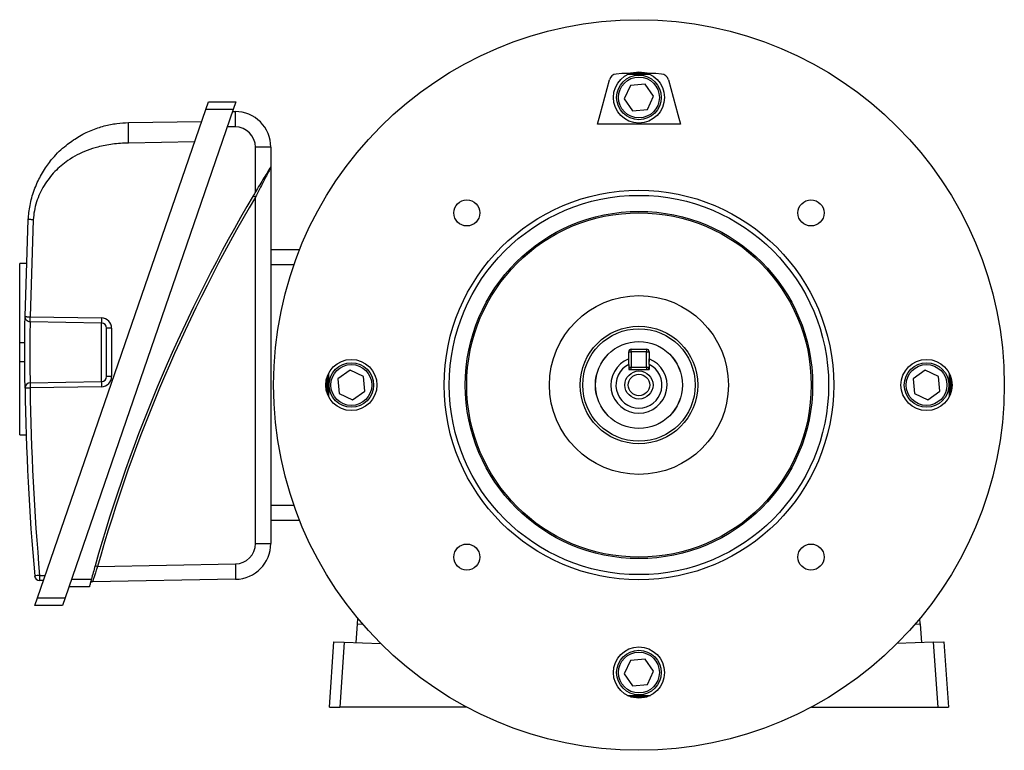
# Model space of a CAD drawing. Units: millimetres. Extents: x -686 to 399, y -399 to 399.
# Drawn here: x -96 to 96, y -71 to 71 of the extents above; entities that cross this region are included whole.
import ezdxf

# ---------------------------------------------------------------- set-up
doc = ezdxf.new("R2010")
doc.units = ezdxf.units.MM

msp = doc.modelspace()

# ---------------------------------------------------------------- linework, layer by layer
at = {"color": 7, "linetype": 'Continuous'}
for p, q in [((17.22, 52.89), (19.05, 59.73)), ((30.6, 59.73), (32.43, 52.89)), ((16.71, 51), (17.22, 52.89)), ((32.43, 52.89), (32.94, 51)), ((32.94, 51), (16.71, 51))]:
    msp.add_line(p, q, dxfattribs=at)
at = {"color": 7, "linetype": 'Continuous', "lineweight": 25}
for p, q in [((23.26, 61), (26.39, 61)), ((23.17, 58.62), (21.95, 56)), ((26.05, 58.86), (23.17, 58.62)), ((27.7, 56.5), (26.05, 58.86)), ((21.95, 56), (23.6, 53.64)), ((26.48, 53.88), (27.7, 56.5)), ((-59.9, 53.89), (-59.39, 55.39)), ((-59.39, 55.39), (-54, 55.39)), ((-54, 55.39), (-54.52, 53.89)), ((-92.79, -41.61), (-59.9, 53.89)), ((-54.52, 53.89), (-87.4, -41.61)), ((-54.52, 53.89), (-59.9, 53.89)), ((-54.65, 53.5), (-54.17, 53.5)), ((-54.17, 53.5), (-54.17, 50.5)), ((23.6, 53.64), (26.48, 53.88)), ((-74.99, 51.33), (-60.7, 51.58)), ((-54.17, 50.5), (-55.69, 50.5)), ((-62.08, 47.56), (-74.99, 47.33)), ((-50.17, 37.76), (-50.17, 46.5)), ((-47.17, 46.5), (-50.17, 46.5)), ((-47.17, 46.5), (-47.17, 42.68)), ((-47.19, 42.68), (-47.17, 42.68)), ((-47.17, 42.55), (-47.17, -31.01)), ((-50.61, 37.03), (-50.17, 36.78)), ((-50.17, -31.01), (-50.17, 36.78)), ((-95.24, 13.37), (-94.61, 32.38)), ((-93.63, 32.33), (-94.26, 13.36)), ((-47.17, 26.5), (-41.54, 26.5)), ((-94.98, 23.78), (-96.29, 23.78)), ((-96.29, 8.24), (-96.29, 23.78)), ((-94.26, 13.36), (-80.27, 13.11)), ((-80.27, 12.11), (-94.26, 12.36)), ((-80.27, 0.67), (-80.27, 12.11)), ((-79.29, 1.67), (-79.29, 11.11)), ((-78.31, 11.11), (-79.29, 11.11)), ((-78.31, 11.11), (-78.31, 1.67)), ((-95.28, 8.24), (-96.29, 8.24)), ((-96.29, 4.54), (-96.29, 8.24)), ((22.83, 4.58), (22.83, 6.5)), ((22.83, 6.5), (23.33, 6.5)), ((23.33, 7), (26.33, 7)), ((23.33, 6.5), (23.33, 7)), ((26.33, 6.5), (23.33, 6.5)), ((23.33, 6.5), (23.33, 3.5)), ((26.33, 7), (26.33, 6.5)), ((26.33, 3.5), (26.33, 6.5)), ((26.33, 6.5), (26.83, 6.5)), ((26.83, 6.5), (26.83, 4.58)), ((-95.28, 4.54), (-96.29, 4.54)), ((-96.29, -9.78), (-96.29, 4.54)), ((22.83, 4.03), (22.83, 3)), ((26.83, 4.03), (26.83, 3)), ((-31.67, 2.88), (-34.04, 1.22)), ((-29.06, 1.65), (-31.67, 2.88)), ((22.83, 3.5), (23.33, 3.5)), ((22.83, 3), (26.83, 3)), ((23.33, 3), (23.33, 3.5)), ((23.33, 3.5), (26.33, 3.5)), ((26.33, 3.5), (26.83, 3.5)), ((26.33, 3.5), (26.33, 3)), ((80.83, 2.88), (78.46, 1.22)), ((83.44, 1.65), (80.83, 2.88)), ((-94.26, 0.43), (-80.27, 0.67)), ((-78.31, 1.67), (-79.29, 1.67)), ((-36.17, -1.56), (-36.17, 1.56)), ((-34.04, 1.22), (-33.79, -1.65)), ((-28.81, -1.22), (-29.06, 1.65)), ((78.46, 1.22), (78.71, -1.65)), ((83.69, -1.22), (83.44, 1.65)), ((85.83, 1.56), (85.83, -1.56)), ((-80.27, -0.33), (-94.26, -0.57)), ((-33.79, -1.65), (-31.18, -2.88)), ((-31.18, -2.88), (-28.81, -1.22)), ((78.71, -1.65), (81.32, -2.88)), ((81.32, -2.88), (83.69, -1.22)), ((-96.29, -9.78), (-95.03, -9.78)), ((-41.54, -26.5), (-47.17, -26.5)), ((-50.17, -31.01), (-47.17, -31.01)), ((-81.54, -35.34), (-81.06, -35.48)), ((-81.06, -35.48), (-54.1, -35.01)), ((-54.1, -35.01), (-54.05, -38.01)), ((-92.39, -37.25), (-91.29, -37.27)), ((-91.63, -38.26), (-92.39, -38.25)), ((-86.16, -38), (-82.27, -38)), ((-54.05, -38.01), (-82.03, -38.49)), ((-82.67, -39.5), (-86.67, -39.5)), ((-93.3, -43.11), (-92.79, -41.61)), ((-92.79, -41.61), (-87.4, -41.61)), ((-87.4, -41.61), (-87.92, -43.11)), ((-87.92, -43.11), (-93.3, -43.11)), ((-30.21, -46.74), (-30.13, -45.68)), ((79.86, -46.74), (79.78, -45.68)), ((-30.46, -50.42), (-30.21, -46.74)), ((-30.21, -46.74), (-29.2, -46.78)), ((78.85, -46.78), (79.86, -46.74)), ((79.86, -46.74), (80.11, -50.42)), ((-35.71, -63), (-34.82, -50.27)), ((-34.82, -50.27), (-32.82, -50.34)), ((-32.82, -50.34), (-33.7, -63)), ((-32.82, -50.34), (-25.65, -50.59)), ((82.47, -50.34), (75.3, -50.59)), ((82.47, -50.34), (84.47, -50.27)), ((83.35, -63), (82.47, -50.34)), ((84.47, -50.27), (85.36, -63)), ((23.17, -53.88), (21.95, -56.5)), ((26.05, -53.64), (23.17, -53.88)), ((27.7, -56), (26.05, -53.64)), ((21.95, -56.5), (23.6, -58.86)), ((26.48, -58.62), (27.7, -56)), ((23.6, -58.86), (26.48, -58.62)), ((26.39, -61), (23.26, -61)), ((-35.71, -63), (-33.7, -63)), ((-8.91, -63), (-33.7, -63)), ((58.56, -63), (83.35, -63)), ((83.35, -63), (85.36, -63))]:
    msp.add_line(p, q, dxfattribs=at)
at = {"color": 8, "linetype": 'Continuous', "lineweight": 25}
for p, q in [((-42.66, 23.5), (-47.17, 23.5)), ((-47.17, -23.5), (-42.66, -23.5))]:
    msp.add_line(p, q, dxfattribs=at)
at = {"color": 7, "linetype": 'Continuous', "lineweight": 25, "flags": 128}
msp.add_lwpolyline([(-95.24, -0.59), (-95.22, -0.59), (-95.16, -0.59), (-95.07, -0.58), (-94.95, -0.58), (-94.8, -0.58), (-94.63, -0.58), (-94.45, -0.58), (-94.26, -0.57)], dxfattribs=at)
at = {"color": 7, "linetype": 'Continuous', "lineweight": 25}
for centre, radius in [((24.83, 0), 71.46), ((24.83, 56.25), 5), ((24.83, 56.25), 4.36), ((24.83, 56.25), 4), ((24.83, 0), 38.1), ((24.83, 0), 37.1), ((-8.83, 33.66), 2.55), ((58.48, 33.66), 2.55), ((24.83, 0), 33.97), ((24.83, 0), 33.69), ((24.83, 0), 17.5), ((24.83, 0), 11.5), ((24.83, 0), 11), ((24.83, 0), 8.51), ((24.83, 0), 8.5), ((-31.42, 0), 5), ((-31.42, 0), 4.36), ((-31.42, 0), 4), ((81.08, 0), 5), ((81.08, 0), 4.36), ((81.08, 0), 4), ((24.83, 0), 2.75), ((24.83, 0), 2.1), ((-8.83, -33.66), 2.55), ((58.48, -33.66), 2.55), ((24.83, -56.25), 5), ((24.83, -56.25), 4.36), ((24.83, -56.25), 4)]:
    msp.add_circle(centre, radius, dxfattribs=at)
at = {"color": 7, "linetype": 'Continuous'}
for centre, radius, start, end in [((20.5, 59.34), 1.5, 94.1829, 164.9859), ((24.83, 0), 61, 85.8313, 94.1687), ((29.15, 59.34), 1.5, 15.0143, 85.8171)]:
    msp.add_arc(centre, radius, start, end, dxfattribs=at)
at = {"color": 7, "linetype": 'Continuous', "lineweight": 25}
for centre, radius, start, end in [((24.83, 0), 60.76, 87.8751, 92.1249), ((24.83, 0), 61, 88.4729, 91.5271), ((-54.17, 46.5), 7, 0, 90), ((-54.17, 46.5), 4, 0, 90), ((211.06, -117.6), 303.94, 149.4192, 164.2983), ((211.06, -117.6), 303.44, 149.4192, 164.2983), ((211.06, -117.6), 303.94, 149.2601, 149.4192), ((-65.94, 12.61), 14.34, 178.0016, 181.9984), ((-80.31, 11.11), 2, 0, 89), ((-80.29, 11.11), 1, 0, 89), ((23.33, 6.5), 0.5, 90, 180), ((26.33, 6.5), 0.5, 0, 90), ((24.83, 0), 5.5, 111.3237, 68.6763), ((24.83, 0), 4.5, 116.3878, 63.6122), ((24.83, 0), 60.76, 177.8751, 182.1249), ((23.33, 3.5), 0.5, 180, 270), ((26.33, 3.5), 0.5, 270, 0), ((24.83, 0), 60.76, 357.8751, 2.1249), ((-94.24, -0.57), 1, 91, 180.8016), ((-79.93, -0.07), 14.34, 178.0016, 181.9984), ((-65.94, 0.17), 14.34, 178.0016, 181.9984), ((-80.31, 1.67), 2, 271, 0), ((-80.29, 1.67), 1, 271, 0), ((24.83, 0), 61, 178.4729, 181.5271), ((24.83, 0), 61, 358.4729, 1.5271), ((403.49, 6.39), 498.77, 180.8016, 185.0293), ((403.47, 6.39), 497.77, 180.8016, 185.0293), ((-54.17, -31.01), 4, 271, 0), ((-54.17, -31.01), 7, 271, 0), ((211.06, -117.6), 303.94, 164.2983, 164.8183), ((-78.64, -196.22), 159.57, 94.9421, 95.2949), ((-92.37, -37.25), 1, 185.0293, 269), ((-78.06, -37.75), 14.34, 178.0016, 181.9984), ((-82.02, -38.99), 0.5, 91, 164.987), ((24.83, 0), 60.76, 267.8751, 272.1249), ((24.83, 0), 61, 268.4729, 271.5271)]:
    msp.add_arc(centre, radius, start, end, dxfattribs=at)
for points, knots in [([(-94.61, 32.38), (-94.58, 32.83), (-94.51, 33.76), (-94.28, 35.17), (-93.94, 36.63), (-93.47, 38.13), (-92.89, 39.55), (-92.21, 40.91), (-91.49, 42.14), (-90.68, 43.3), (-89.73, 44.5), (-88.58, 45.71), (-87.32, 46.83), (-86.1, 47.74), (-84.88, 48.53), (-83.62, 49.23), (-81.91, 50.01), (-79.82, 50.71), (-77.36, 51.21), (-75.76, 51.29), (-74.99, 51.33)], [0, 0, 0, 0, 0.045095, 0.092516, 0.142288, 0.194432, 0.248966, 0.295485, 0.346782, 0.391397, 0.437675, 0.49986, 0.55886, 0.606235, 0.652819, 0.704069, 0.750977, 0.840375, 0.923345, 1, 1, 1, 1]), ([(-74.99, 47.33), (-74.99, 47.84), (-75.01, 48.61), (-75.01, 49.54), (-75.02, 50.18), (-75.01, 50.7), (-75.01, 51.2), (-74.99, 51.28), (-74.99, 51.33)], [0, 0, 0, 0, 0.239461, 0.368363, 0.5, 0.631637, 0.760539, 1, 1, 1, 1]), ([(-74.99, 47.33), (-75.52, 47.32), (-76.57, 47.28), (-78.11, 47.13), (-79.58, 46.89), (-81.25, 46.51), (-83.09, 45.92), (-85.05, 45.04), (-86.75, 44.02), (-88.21, 42.92), (-89.45, 41.75), (-90.58, 40.45), (-91.57, 39.01), (-92.39, 37.47), (-93.02, 35.81), (-93.47, 34.09), (-93.58, 32.91), (-93.63, 32.33)], [0, 0, 0, 0, 0.060601, 0.119006, 0.175412, 0.230037, 0.313289, 0.394165, 0.473737, 0.537942, 0.60148, 0.667255, 0.732429, 0.799147, 0.865641, 0.933343, 1, 1, 1, 1]), ([(-47.19, 42.68), (-47.2, 42.66), (-47.24, 42.59), (-47.43, 42.29), (-47.86, 41.58), (-48.53, 40.49), (-49.34, 39.16), (-49.9, 38.23), (-50.17, 37.76)], [0, 0, 0, 0, 0.0419508, 0.1435686, 0.2971377, 0.5180304, 0.75878, 1, 1, 1, 1]), ([(-47.17, 42.55), (-47.18, 42.55), (-47.18, 42.54), (-47.23, 42.46), (-47.34, 42.25), (-47.57, 41.81), (-48.04, 40.92), (-48.68, 39.7), (-49.4, 38.3), (-49.91, 37.29), (-50.17, 36.78)], [0, 0, 0, 0, 0.0219723, 0.0964028, 0.1143016, 0.2085499, 0.3819393, 0.5581966, 0.7769834, 1, 1, 1, 1]), ([(-47.17, 42.68), (-47.17, 42.65), (-47.17, 42.62), (-47.17, 42.56), (-47.17, 42.55)], [0, 0, 0, 0, 0.978797, 1, 1, 1, 1]), ([(-93.63, 32.33), (-93.75, 32.33), (-93.94, 32.34), (-94.17, 32.35), (-94.33, 32.36), (-94.45, 32.37), (-94.58, 32.38), (-94.6, 32.38), (-94.61, 32.38)], [0, 0, 0, 0, 0.239696, 0.368514, 0.5, 0.631486, 0.760304, 1, 1, 1, 1]), ([(-95.24, -0.59), (-95.24, -0.51), (-95.24, -0.36), (-95.26, 0.85), (-95.27, 2.62), (-95.29, 4.83), (-95.29, 7.21), (-95.28, 9.51), (-95.26, 11.45), (-95.25, 12.81), (-95.24, 13.33), (-95.24, 13.36), (-95.24, 13.37)], [0, 0, 0, 0, 0.1072798, 0.2146042, 0.3219989, 0.4294495, 0.5369118, 0.6443445, 0.7517277, 0.8590588, 0.9663475, 1, 1, 1, 1]), ([(-95.24, 13.37), (-95.22, 13.37), (-95.2, 13.37), (-95.08, 13.37), (-94.96, 13.37), (-94.8, 13.36), (-94.57, 13.36), (-94.38, 13.36), (-94.26, 13.36)], [0, 0, 0, 0, 0.2397137, 0.3685338, 0.5000176, 0.6314989, 0.7603116, 1, 1, 1, 1]), ([(-94.26, 12.36), (-94.26, 12.35), (-94.26, 12.32), (-94.26, 11.88), (-94.28, 10.71), (-94.3, 9.05), (-94.31, 7.1), (-94.3, 5.06), (-94.29, 3.17), (-94.27, 1.65), (-94.26, 0.62), (-94.26, 0.49), (-94.26, 0.43)], [0, 0, 0, 0, 0.033686, 0.141065, 0.248433, 0.355782, 0.463125, 0.570481, 0.677856, 0.785239, 0.89262, 1, 1, 1, 1]), ([(22.83, 4.03), (22.83, 4.1), (22.83, 4.46), (22.83, 4.83), (22.83, 5.12)], [0, 0, 0, 0, 0.1775134, 1, 1, 1, 1]), ([(26.83, 4.03), (26.83, 4.1), (26.83, 4.46), (26.83, 4.83), (26.83, 5.12)], [0, 0, 0, 0, 0.177513, 1, 1, 1, 1]), ([(-81.06, -35.48), (-81.14, -35.74), (-81.34, -36.33), (-81.61, -37.18), (-81.85, -37.91), (-82, -38.4), (-82.02, -38.46), (-82.03, -38.49)], [0, 0, 0, 0, 0.170867, 0.386857, 0.59423, 0.797346, 1, 1, 1, 1]), ([(-82.27, -38), (-82.32, -38.17), (-82.41, -38.52), (-82.54, -38.98), (-82.63, -39.32), (-82.67, -39.48), (-82.67, -39.49), (-82.67, -39.5)], [0, 0, 0, 0, 0.224446, 0.449028, 0.669567, 0.882663, 1, 1, 1, 1])]:
    msp.add_open_spline(points, degree=3, knots=knots, dxfattribs=at)
for points in [[(-94.26, 12.36), (-94.39, 12.37), (-94.65, 12.41), (-94.97, 12.64), (-95.2, 12.98), (-95.22, 13.24), (-95.24, 13.37)], [(-94.26, 12.36), (-94.26, 12.37), (-94.26, 12.4), (-94.26, 12.63), (-94.26, 12.96), (-94.26, 13.22), (-94.26, 13.36)]]:
    msp.add_open_spline(points, degree=3, dxfattribs=at)

doc.saveas('drawing.dxf')
